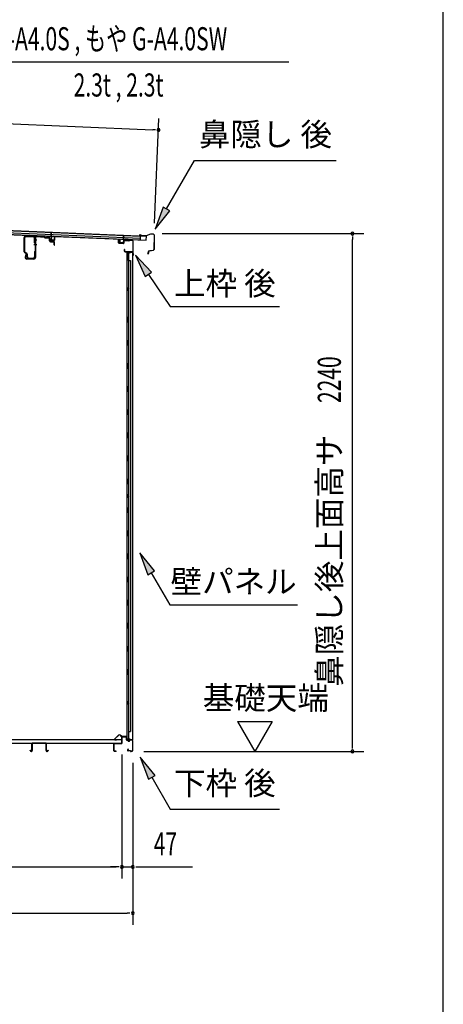
# Model space of a CAD drawing. Extents: x 543 to 20478, y 184 to 14052.
# Drawn here: x 18644 to 20478, y 5611 to 9871 of the extents above; entities that cross this region are included whole.
import ezdxf
from ezdxf.enums import TextEntityAlignment as Align

# ---------------------------------------------------------------- set-up
doc = ezdxf.new("R2010")
doc.units = 0
doc.header["$LTSCALE"] = 50
doc.header["$MEASUREMENT"] = 0
for name, color, linetype in [('HIKIDASHI', 6, 'CONTINUOUS'), ('SUNPOU', 4, 'CONTINUOUS'), ('WAKUSEN-01', 50, 'CONTINUOUS'), ('もや', 1, 'CONTINUOUS'), ('上枠後', 4, 'CONTINUOUS'), ('下枠後', 3, 'CONTINUOUS'), ('壁', 2, 'CONTINUOUS'), ('屋根35', 3, 'CONTINUOUS'), ('屋根桟', 5, 'CONTINUOUS'), ('床押さえ', 1, 'CONTINUOUS'), ('床板', 7, 'CONTINUOUS'), ('床補強', 3, 'CONTINUOUS'), ('棚受', 3, 'CONTINUOUS'), ('鼻隠し後', 3, 'CONTINUOUS')]:
    doc.layers.add(name, color=color, linetype=linetype)
doc.styles.add('00', font='ROMANS', dxfattribs={"width": 0.666667, "bigfont": 'BIGFONT'})
doc.styles.add('01', font='ROMANS', dxfattribs={"height": 3, "bigfont": 'BIGFONT'})

msp = doc.modelspace()

# ---------------------------------------------------------------- linework, layer by layer
at = {"layer": 'HIKIDASHI'}
for p, q in [((18275.9, 9688.3), (19809.1, 9688.3)), ((19279.8, 9051.7), (19401, 9261.6)), ((19401, 9261.6), (20014.3, 9261.6)), ((19265.4, 9060), (19229.8, 8965.1)), ((19229.8, 8965.1), (19294.2, 9043.4)), ((19294.2, 9043.4), (19265.4, 9060)), ((19215.2, 8778.1), (19145.5, 8851.7)), ((19145.5, 8851.7), (19187.6, 8759.4)), ((19187.6, 8759.4), (19215.2, 8778.1)), ((19201.4, 8768.8), (19295.3, 8629.6)), ((19295.3, 8629.6), (19768.6, 8629.6)), ((19227.8, 7486.3), (19163.4, 7564.6)), ((19163.4, 7564.6), (19198.9, 7469.6)), ((19198.9, 7469.6), (19227.8, 7486.3)), ((19213.4, 7478), (19293.3, 7339.6)), ((19293.3, 7339.6), (19846.6, 7339.6)), ((19229.8, 6601.3), (19165.4, 6679.6)), ((19165.4, 6679.6), (19200.9, 6584.6)), ((19200.9, 6584.6), (19229.8, 6601.3)), ((19215.4, 6593), (19295.3, 6454.6)), ((19295.3, 6454.6), (19768.6, 6454.6))]:
    msp.add_line(p, q, dxfattribs=at)
for points in [[(19265.4, 9060), (19294.2, 9043.4), (19229.8, 8965.1)], [(19215.2, 8778.1), (19187.6, 8759.4), (19145.5, 8851.7)], [(19227.8, 7486.3), (19198.9, 7469.6), (19163.4, 7564.6)], [(19229.8, 6601.3), (19200.9, 6584.6), (19165.4, 6679.6)]]:
    msp.add_solid(points, dxfattribs=at)
at = {"layer": 'SUNPOU'}
for p, q in [((16515.4, 9507), (19219.7, 9394.9)), ((19228, 8990.1), (19246.8, 9443.8)), ((19232.2, 9394.3), (19219.7, 9394.9)), ((19260.9, 8945.2), (20134.1, 8945.2)), ((20084.1, 8932.7), (20084.1, 8920.2)), ((20084.1, 6730), (20084.1, 8920.2)), ((19586.7, 6834.9), (19736.7, 6834.9)), ((19586.7, 6834.9), (19661.7, 6705)), ((19736.7, 6834.9), (19661.7, 6705)), ((19086.7, 6692), (19086.7, 6155)), ((19086.7, 6692), (19086.7, 6155)), ((19181.1, 6705), (20134.1, 6705)), ((20084.1, 6717.5), (20084.1, 6730)), ((19133.9, 6655), (19133.9, 5955)), ((19133.9, 6655), (19133.9, 6155)), ((16723.7, 6205), (19061.7, 6205)), ((19061.7, 6205), (19036.7, 6205)), ((19074.2, 6205), (19061.7, 6205)), ((19074.2, 6205), (19061.7, 6205)), ((19086.7, 6205), (19133.9, 6205)), ((19146.4, 6205), (19158.9, 6205)), ((19158.9, 6205), (19391.8, 6205)), ((16595.4, 6005), (19108.9, 6005)), ((19121.4, 6005), (19108.9, 6005))]:
    msp.add_line(p, q, dxfattribs=at)
for centre, start, end in [((19244.7, 9393.8), 177.6256, 357.6256), ((19244.7, 9393.8), 357.6256, 177.6256), ((20084.1, 8945.2), 90, 270), ((20084.1, 8945.2), 270, 90), ((20084.1, 6705), 90, 270), ((20084.1, 6705), 270, 90), ((19086.7, 6205), 0, 180), ((19086.7, 6205), 0, 180), ((19086.7, 6205), 180, 0), ((19086.7, 6205), 180, 0), ((19133.9, 6205), 0, 180), ((19133.9, 6205), 180, 0), ((19133.9, 6005), 0, 180), ((19133.9, 6005), 180, 0)]:
    msp.add_arc(centre, 6.25, start, end, dxfattribs=at)
at = {"layer": 'WAKUSEN-01'}
msp.add_line((20477.5, 517.5), (20477.5, 14052.5), dxfattribs=at)
at = {"layer": 'もや'}
for p, q in [((18663.4, 8866.6), (18663.4, 8928)), ((18665.7, 8866.6), (18665.7, 8928)), ((18671, 8933), (18703.4, 8931.1)), ((18671.1, 8935.3), (18703.5, 8933.3)), ((18708.1, 8904.7), (18708.1, 8926.1)), ((18710.4, 8927.2), (18710.4, 8842.3)), ((18710.4, 8904.7), (18710.4, 8926.1)), ((18712.7, 8927.2), (18712.7, 8842.3)), ((18718, 8932.2), (18749.6, 8930.4)), ((18718.1, 8934.5), (18749.7, 8932.6)), ((18752.1, 8928.2), (18750.2, 8930.1)), ((18753.7, 8929.8), (18751.8, 8931.7)), ((18754.2, 8927.3), (18768.4, 8926.4)), ((18754.3, 8929.6), (18768.5, 8928.7)), ((18773.1, 8914), (18773.1, 8921.2)), ((18775.4, 8914), (18775.4, 8921.2)), ((18777, 8909.7), (18791.2, 8908.4)), ((18777.2, 8912), (18791.4, 8910.7)), ((18793.1, 8896.3), (18793.1, 8906.4)), ((18795.4, 8896.3), (18795.4, 8906.4)), ((18673.7, 8858.1), (18666.3, 8861.8)), ((18674.7, 8860.2), (18667.3, 8863.9)), ((18708.1, 8866.1), (18708.1, 8844.6)), ((18710.4, 8866.1), (18710.4, 8843.9)), ((18670.1, 8856.1), (18667.5, 8843.8)), ((18672.3, 8855.6), (18669.8, 8843.3)), ((18705.4, 8837.3), (18674.7, 8837.3)), ((18705.4, 8835), (18674.7, 8835)), ((18675.4, 8844.6), (18675.4, 8855.4)), ((18677.7, 8844.6), (18677.7, 8855.4)), ((18682.7, 8839.6), (18703.1, 8839.6)), ((18682.7, 8837.3), (18703.8, 8837.3))]:
    msp.add_line(p, q, dxfattribs=at)
at = {"layer": 'もや', "color": 6}
for p, q in [((18705.4, 8918), (18717.7, 8918)), ((18705.4, 8898), (18717.7, 8898))]:
    msp.add_line(p, q, dxfattribs=at)
at = {"layer": 'もや'}
for centre, radius, start, end in [((18670.7, 8928), 7.3, 86.6, 180), ((18670.7, 8928), 5, 86.6, 180), ((18703.1, 8926.1), 5, 0, 86.6), ((18703.1, 8926.1), 7.3, 0, 86.6), ((18709.2, 8904.7), 1.15, 180, 0), ((18709.2, 8904.7), 1.15, 180, 0), ((18717.7, 8927.2), 7.3, 86.6, 180), ((18717.7, 8927.2), 5, 86.6, 180), ((18749.5, 8929.4), 1, 45, 86.6), ((18749.5, 8929.4), 3.3, 45, 86.6), ((18754.4, 8930.6), 3.3, 225, 266.6), ((18754.4, 8930.6), 1, 225, 266.6), ((18767.7, 8921.1), 5.34, 1.4537, 83.142), ((18767.7, 8921.1), 7.64, 1.0028, 84.2162), ((18777.4, 8914), 4.3, 180, 265), ((18777.4, 8914), 2, 180, 265), ((18791.1, 8906.4), 2, 0, 85), ((18791.1, 8906.4), 4.3, 0, 85), ((18668.7, 8866.6), 5.3, 180, 243.4349), ((18668.7, 8866.6), 3, 180, 243.4349), ((18709.2, 8866.1), 1.15, 0, 180), ((18794.2, 8896.3), 1.15, 180, 0), ((18674.7, 8842.3), 7.3, 168.1909, 270), ((18674.7, 8842.3), 5, 168.1909, 270), ((18671.2, 8855.8), 1.15, 348.1909, 168.1909), ((18672.4, 8855.4), 3, 0, 63.4349), ((18672.4, 8855.4), 5.3, 0, 63.4349), ((18682.7, 8844.6), 7.3, 180, 270), ((18682.7, 8844.6), 5, 180, 270), ((18703.1, 8844.6), 5, 270, 0), ((18703.8, 8843.9), 6.6, 270, 0), ((18705.4, 8842.3), 5, 270, 0), ((18705.4, 8842.3), 7.3, 270, 0)]:
    msp.add_arc(centre, radius, start, end, dxfattribs=at)
at = {"layer": '上枠後'}
for p, q in [((19072.3, 8905.4), (19072.3, 8918.3)), ((19073.1, 8905.4), (19073.1, 8918.3)), ((19074, 8904.4), (19093.2, 8903.2)), ((19074, 8903.6), (19093.2, 8902.4)), ((19094.3, 8912.2), (19094.3, 8904.2)), ((19095.1, 8912.2), (19095.1, 8904.2)), ((19098.2, 8915.2), (19116.8, 8914.1)), ((19098.3, 8916), (19116.8, 8914.9)), ((19117.6, 8915.2), (19119.7, 8917.3)), ((19118.1, 8914.6), (19120.3, 8916.7)), ((19121, 8917), (19130.6, 8916.4)), ((19121.1, 8917.8), (19130.7, 8917.2)), ((19133.5, 8913.4), (19133.5, 8860)), ((19134.3, 8913.4), (19134.3, 8860.4)), ((19096.2, 8876.6), (19096.2, 8870.8)), ((19097, 8876.6), (19097, 8870.8)), ((19100, 8867.8), (19130.7, 8867.8)), ((19100, 8867), (19130.7, 8867)), ((19132.7, 8865), (19132.7, 8854)), ((19133.5, 8867), (19133.5, 8854)), ((19133.5, 8859.7), (19135.8, 8854.5)), ((19134.4, 8859.6), (19136.5, 8854.8))]:
    msp.add_line(p, q, dxfattribs=at)
for centre, radius, start, end in [((19072.7, 8918.3), 0.4, 90, 180), ((19074.1, 8905.4), 1.8, 180, 266.4862), ((19072.7, 8918.3), 0.4, 0, 90), ((19074.1, 8905.4), 1, 180, 266.4862), ((19093.3, 8904.2), 1, 266.4862, 0), ((19093.3, 8904.2), 1.8, 266.4862, 0), ((19098.1, 8912.2), 3.8, 86.4848, 180), ((19098.1, 8912.2), 3, 86.4848, 180), ((19116.9, 8915.9), 1, 266.4848, 315), ((19116.9, 8915.9), 1.8, 266.4848, 315), ((19121, 8916), 1.8, 86.4848, 135), ((19121, 8916), 1, 86.4848, 135), ((19130.5, 8913.4), 3, 0, 86.4848), ((19130.5, 8913.4), 3.8, 0, 86.4848), ((19096.6, 8876.6), 0.4, 90, 180), ((19100, 8870.8), 3.8, 180, 270), ((19096.6, 8876.6), 0.4, 0, 90), ((19100, 8870.8), 3, 180, 270), ((19130.7, 8865), 2.8, 0, 90), ((19130.7, 8865), 2, 0, 90), ((19134.7, 8854), 2, 180, 23.597), ((19136.3, 8860.4), 2.8, 180, 203.24), ((19134.7, 8854), 1.2, 180, 22.7792), ((19136.3, 8860.4), 2, 180, 203.24)]:
    msp.add_arc(centre, radius, start, end, dxfattribs=at)
at = {"layer": '下枠後'}
for p, q in [((19051.7, 6708), (19051.7, 6737)), ((19052.7, 6708), (19052.7, 6737)), ((19054.9, 6740), (19084.7, 6740)), ((19054.9, 6739), (19083.9, 6739)), ((19083.9, 6739), (19084.7, 6739)), ((19086.7, 6742), (19086.7, 6766)), ((19087.7, 6742), (19087.7, 6766)), ((19089.7, 6769), (19102.2, 6769)), ((19089.7, 6768), (19102.2, 6768)), ((19104.2, 6766), (19104.2, 6757)), ((19105.2, 6766), (19105.2, 6757)), ((19107.2, 6755), (19110.7, 6755)), ((19107.2, 6754), (19110.7, 6754)), ((19115.7, 6750), (19117.7, 6750)), ((19115.7, 6749), (19117.7, 6749)), ((19129.7, 6755), (19122.7, 6755)), ((19129.7, 6754), (19122.7, 6754)), ((19131.7, 6752), (19131.7, 6708)), ((19132.7, 6752), (19132.7, 6708)), ((19061.2, 6706), (19054.7, 6706)), ((19061.2, 6705), (19054.7, 6705)), ((19113.3, 6715.4), (19111.1, 6711.5)), ((19114.2, 6714.9), (19111.9, 6711)), ((19122, 6708), (19113.7, 6708)), ((19122, 6708), (19113.7, 6708)), ((19122, 6707), (19113.7, 6707)), ((19122, 6707), (19113.7, 6707)), ((19123.1, 6706.1), (19122.9, 6706.4)), ((19124, 6706.5), (19123.8, 6706.9)), ((19129.7, 6706), (19124.9, 6706)), ((19129.7, 6705), (19124.9, 6705)), ((19129.7, 6705), (19125.2, 6705))]:
    msp.add_line(p, q, dxfattribs=at)
for centre, radius, start, end in [((19054.9, 6736.8), 3.2, 90, 180), ((19054.9, 6736.8), 2.2, 89.9984, 180), ((19084.7, 6742), 3, 270, 0), ((19084.7, 6742), 2, 270, 0), ((19089.7, 6766), 3, 90, 180), ((19089.7, 6766), 2, 90, 180), ((19102.2, 6766), 3, 0, 90), ((19102.2, 6766), 2, 0, 90), ((19107.2, 6757), 3, 180, 270), ((19107.2, 6757), 2, 180, 270), ((19110.7, 6752), 3, 0, 90), ((19110.7, 6752), 2, 0, 90), ((19115.7, 6752), 3, 180, 270), ((19115.7, 6752), 2, 180, 270), ((19117.7, 6752), 2, 270, 0), ((19117.7, 6752), 3, 270, 0), ((19122.7, 6752), 3, 90, 180), ((19122.7, 6752), 2, 90, 180), ((19129.7, 6752), 3, 0, 90), ((19129.7, 6752), 2, 0, 90), ((19054.7, 6708), 3, 180, 270), ((19054.7, 6708), 2, 180, 270), ((19061.2, 6705.5), 0.5, 0, 90), ((19061.2, 6705.5), 0.5, 270, 0), ((19113.7, 6710), 3, 150, 270), ((19113.7, 6710), 2, 150, 270), ((19113.7, 6715.1), 0.5, 60, 150), ((19113.7, 6715.1), 0.5, 330, 60), ((19122, 6706), 2, 26.5651, 90), ((19122, 6706), 1, 26.5651, 90), ((19124.9, 6707), 2, 206.5651, 270), ((19124.9, 6707), 1, 206.5651, 270), ((19129.7, 6708), 3, 270, 0), ((19129.7, 6708), 2, 270, 0)]:
    msp.add_arc(centre, radius, start, end, dxfattribs=at)
at = {"layer": '壁'}
for p, q in [((19107.3, 8862), (19107.3, 6758)), ((19121.3, 8862), (19107.3, 8862)), ((19107.8, 8865), (19130.8, 8865)), ((19107.8, 8864.5), (19132.3, 8864.5)), ((19107.8, 8864), (19113.3, 8864)), ((19113.3, 8864), (19113.3, 8864.5)), ((19114.3, 8862), (19114.3, 8582.5)), ((19114.8, 8829), (19114.8, 8862)), ((19122.3, 8863), (19122.3, 8863.5)), ((19132.3, 8864.5), (19132.3, 6755.5)), ((19114.3, 8829), (19124.3, 8829)), ((19124.3, 8829), (19124.3, 6791)), ((19107.3, 8712.5), (19110.3, 8712.5)), ((19107.3, 8697.5), (19110.3, 8697.5)), ((19107.8, 8712.5), (19107.8, 8697.5)), ((19110.3, 8712.5), (19110.3, 8697.5)), ((19112.3, 8562), (19112.3, 8582)), ((19116.3, 8582), (19112.3, 8582)), ((19116.3, 8562), (19116.3, 8582)), ((19116.3, 8562), (19112.3, 8562)), ((19114.3, 8561.5), (19114.3, 8482)), ((19116.3, 8482), (19112.3, 8482)), ((19112.3, 8462), (19112.3, 8482)), ((19116.3, 8462), (19116.3, 8482)), ((19116.3, 8462), (19112.3, 8462)), ((19114.3, 8462), (19114.3, 8382.5)), ((19116.3, 8382), (19112.3, 8382)), ((19112.3, 8362), (19112.3, 8382)), ((19116.3, 8362), (19112.3, 8362)), ((19114.3, 8361.5), (19114.3, 8282.5)), ((19116.3, 8362), (19116.3, 8382)), ((19112.3, 8262), (19112.3, 8282)), ((19116.3, 8282), (19112.3, 8282)), ((19116.3, 8262), (19116.3, 8282)), ((19116.3, 8262), (19112.3, 8262)), ((19114.3, 8261.5), (19114.3, 8182.5)), ((19112.3, 8162), (19112.3, 8182)), ((19116.3, 8182), (19112.3, 8182)), ((19116.3, 8162), (19116.3, 8182)), ((19116.3, 8162), (19112.3, 8162)), ((19114.3, 8161.5), (19114.3, 8082.5)), ((19112.3, 8062), (19112.3, 8082)), ((19116.3, 8082), (19112.3, 8082)), ((19116.3, 8062), (19112.3, 8062)), ((19114.3, 8061.5), (19114.3, 7982)), ((19116.3, 8062), (19116.3, 8082)), ((19116.3, 7982), (19112.3, 7982)), ((19112.3, 7962), (19112.3, 7982)), ((19116.3, 7962), (19116.3, 7982)), ((19116.3, 7962), (19112.3, 7962)), ((19114.3, 7962), (19114.3, 7882)), ((19112.3, 7862), (19112.3, 7882)), ((19116.3, 7882), (19112.3, 7882)), ((19116.3, 7862), (19116.3, 7882)), ((19116.3, 7862), (19112.3, 7862)), ((19114.3, 7862), (19114.3, 7758)), ((19107.3, 7817.5), (19110.3, 7817.5)), ((19107.3, 7802.5), (19110.3, 7802.5)), ((19107.8, 7817.5), (19107.8, 7802.5)), ((19110.3, 7817.5), (19110.3, 7802.5)), ((19112.3, 7738), (19112.3, 7758)), ((19116.3, 7758), (19112.3, 7758)), ((19116.3, 7738), (19116.3, 7758)), ((19116.3, 7738), (19112.3, 7738)), ((19114.3, 7738), (19114.3, 7658)), ((19112.3, 7638), (19112.3, 7658)), ((19116.3, 7658), (19112.3, 7658)), ((19116.3, 7638), (19112.3, 7638)), ((19114.3, 7638), (19114.3, 7558.5)), ((19116.3, 7638), (19116.3, 7658)), ((19112.3, 7538), (19112.3, 7558)), ((19116.3, 7558), (19112.3, 7558)), ((19116.3, 7538), (19116.3, 7558)), ((19116.3, 7538), (19112.3, 7538)), ((19114.3, 7537.5), (19114.3, 7458.5)), ((19112.3, 7438), (19112.3, 7458)), ((19116.3, 7458), (19112.3, 7458)), ((19116.3, 7438), (19116.3, 7458)), ((19116.3, 7438), (19112.3, 7438)), ((19114.3, 7437.5), (19114.3, 7358.5)), ((19112.3, 7338), (19112.3, 7358)), ((19116.3, 7358), (19112.3, 7358)), ((19116.3, 7338), (19112.3, 7338)), ((19114.3, 7337.5), (19114.3, 7258.5)), ((19116.3, 7338), (19116.3, 7358)), ((19112.3, 7238), (19112.3, 7258)), ((19116.3, 7258), (19112.3, 7258)), ((19116.3, 7238), (19116.3, 7258)), ((19116.3, 7238), (19112.3, 7238)), ((19114.3, 7237.5), (19114.3, 7158)), ((19116.3, 7158), (19112.3, 7158)), ((19112.3, 7138), (19112.3, 7158)), ((19116.3, 7138), (19116.3, 7158)), ((19116.3, 7138), (19112.3, 7138)), ((19114.3, 7138), (19114.3, 7058.5)), ((19112.3, 7038), (19112.3, 7058)), ((19116.3, 7058), (19112.3, 7058)), ((19116.3, 7038), (19112.3, 7038)), ((19114.3, 7037.5), (19114.3, 6758)), ((19116.3, 7038), (19116.3, 7058)), ((19107.3, 6922.5), (19110.3, 6922.5)), ((19107.3, 6907.5), (19110.3, 6907.5)), ((19107.8, 6922.5), (19107.8, 6907.5)), ((19110.3, 6922.5), (19110.3, 6907.5)), ((19114.3, 6791), (19124.3, 6791)), ((19114.8, 6791), (19114.8, 6758)), ((19121.3, 6758), (19107.3, 6758)), ((19107.8, 6756), (19113.3, 6756)), ((19107.8, 6755.5), (19132.3, 6755.5)), ((19107.8, 6755), (19130.8, 6755)), ((19113.3, 6756), (19113.3, 6755.5)), ((19122.3, 6757), (19122.3, 6756.5))]:
    msp.add_line(p, q, dxfattribs=at)
for centre, radius, start, end in [((19107.8, 8864.5), 0.5, 90, 270), ((19121.3, 8863), 1, 270, 0), ((19123.3, 8863.5), 1, 90, 180), ((19130.8, 8863.5), 1.5, 41.8103, 90), ((19120.3, 8705), 4.5, 332.7682, 27.2318), ((19120.3, 7810), 4.5, 332.7682, 27.2318), ((19120.3, 6915), 4.5, 332.7682, 27.2318), ((19107.8, 6755.5), 0.5, 90, 270), ((19121.3, 6757), 1, 0, 90), ((19123.3, 6756.5), 1, 180, 270), ((19130.8, 6756.5), 1.5, 270, 318.1897)]:
    msp.add_arc(centre, radius, start, end, dxfattribs=at)
at = {"layer": '屋根35'}
for p, q in [((16496.9, 9036.2), (19167.1, 8925.5)), ((16497.3, 9044.7), (19167.5, 8934)), ((16497.4, 9046.2), (19192.5, 8934.5)), ((16496.6, 9028.2), (19191.8, 8916.5)), ((16496.7, 9029.7), (19166.9, 8919)), ((19166.9, 8919), (19167.5, 8934)), ((19166.9, 8919), (19167.5, 8934)), ((19191.8, 8916.5), (19192.5, 8934.5)), ((19191.8, 8916.5), (19192.5, 8934.5))]:
    msp.add_line(p, q, dxfattribs=at)
at = {"layer": '屋根桟', "color": 2}
for p, q in [((18780.1, 8933.3), (18780.8, 8950)), ((18780.8, 8950), (18781.8, 8950)), ((18781.1, 8931.5), (18781.8, 8950)), ((18760.1, 8933.4), (18760.2, 8934.4)), ((18760.1, 8933.4), (18779.1, 8932.6)), ((18760.2, 8934.4), (18779.1, 8933.6)), ((18763.1, 8933.3), (18764.8, 8932.1)), ((18763.7, 8934.2), (18765.3, 8932.9)), ((18767.5, 8932.2), (18771.5, 8932)), ((18767.5, 8931.2), (18771.5, 8931)), ((18775.5, 8933.7), (18773.8, 8932.6)), ((18776.1, 8932.8), (18774.3, 8931.7)), ((18780.1, 8931.6), (18779.5, 8918.6)), ((18781.1, 8931.5), (18780.5, 8918.5)), ((18781.4, 8916.5), (18793.4, 8916)), ((18781.5, 8917.5), (18793.5, 8917)), ((18783.8, 8917.4), (18783.9, 8919.2)), ((18783.9, 8919.2), (18791.2, 8918.9)), ((18785, 8917.3), (18785.1, 8919.1)), ((18790, 8917.1), (18790, 8918.9)), ((18791.2, 8917.1), (18791.2, 8918.9)), ((18794.5, 8917.9), (18795.1, 8930.9)), ((18795.1, 8930.9), (18796, 8930.9)), ((18795.5, 8917.9), (18796, 8930.9)), ((19077.3, 8906.2), (19077.8, 8919.2)), ((19078.8, 8919.2), (19077.8, 8919.2)), ((19078.3, 8906.2), (19078.8, 8919.2)), ((19091.2, 8904.6), (19079.2, 8905.1)), ((19091.2, 8903.6), (19079.2, 8904.1)), ((19081.5, 8905.1), (19081.6, 8906.9)), ((19081.6, 8906.9), (19089, 8906.6)), ((19082.7, 8905), (19082.8, 8906.8)), ((19087.7, 8904.8), (19087.8, 8906.6)), ((19088.9, 8904.8), (19089, 8906.6)), ((19092.8, 8918.6), (19092.3, 8905.6)), ((19092.8, 8918.6), (19093.6, 8937.1)), ((19093.8, 8918.5), (19093.3, 8905.6)), ((19094.6, 8937), (19093.6, 8937.1)), ((19093.9, 8920.3), (19094.6, 8937)), ((19113.8, 8918.7), (19094.8, 8919.5)), ((19113.9, 8919.7), (19094.9, 8920.5)), ((19097.9, 8919.5), (19099.6, 8918.2)), ((19098.5, 8920.3), (19100.2, 8919)), ((19106.3, 8917.1), (19102.3, 8917.3)), ((19106.3, 8918.1), (19102.4, 8918.3)), ((19110.4, 8919.8), (19108.6, 8918.7)), ((19110.9, 8918.9), (19109.1, 8917.8)), ((19113.8, 8918.7), (19113.9, 8919.7))]:
    msp.add_line(p, q, dxfattribs=at)
for centre, radius, start, end in [((18767.7, 8936.2), 5, 233.9356, 267.6256), ((18767.7, 8936.2), 4, 233.9356, 267.6256), ((18771.7, 8936), 4, 267.6256, 301.3157), ((18771.7, 8936), 5, 267.6256, 301.3157), ((18779.1, 8931.6), 2, 357.6256, 87.6256), ((18779.1, 8931.6), 1, 357.6256, 87.6256), ((18781.5, 8918.5), 2, 177.6256, 267.6256), ((18781.5, 8918.5), 1, 177.6256, 267.6256), ((18784, 8917.4), 1, 267.6256, 357.6256), ((18791, 8917.1), 1, 177.6256, 267.6256), ((18793.5, 8918), 2, 267.6256, 357.6256), ((18793.5, 8918), 1, 267.6256, 357.6256), ((19079.3, 8906.1), 2, 177.6256, 267.6256), ((19079.3, 8906.1), 1, 177.6256, 267.6256), ((19081.7, 8905.1), 1, 267.6256, 357.6256), ((19088.7, 8904.8), 1, 177.6256, 267.6256), ((19091.3, 8905.6), 1, 267.6256, 357.6256), ((19091.3, 8905.6), 2, 267.6256, 357.6256), ((19094.8, 8918.5), 2, 87.6256, 177.6256), ((19094.8, 8918.5), 1, 87.6256, 177.6256), ((19102.5, 8922.3), 5, 233.9356, 267.6256), ((19102.5, 8922.3), 4, 233.9356, 267.6256), ((19106.5, 8922.1), 4, 267.6256, 301.3157), ((19106.5, 8922.1), 5, 267.6256, 301.3157)]:
    msp.add_arc(centre, radius, start, end, dxfattribs=at)
at = {"layer": '床押さえ'}
for p, q in [((19071.2, 6775.1), (19055.6, 6759.6)), ((19071.7, 6774.5), (19056.2, 6759)), ((19083.5, 6769.8), (19078.8, 6774.5)), ((19084.1, 6770.4), (19079.4, 6775.1)), ((19057.6, 6755.6), (19062.8, 6755.6)), ((19057.6, 6754.8), (19062.8, 6754.8)), ((19062.8, 6755.6), (19062.8, 6754.8)), ((19103.9, 6769.8), (19085.5, 6769.8)), ((19103.9, 6769), (19085.5, 6769)), ((19105.9, 6763.8), (19105.9, 6767)), ((19106.1, 6763.8), (19105.9, 6763.8)), ((19106.7, 6763.8), (19105.9, 6763.8)), ((19106.7, 6763.8), (19106.7, 6767))]:
    msp.add_line(p, q, dxfattribs=at)
for centre, radius, start, end in [((19075.3, 6771), 5.8, 45, 135), ((19075.3, 6771), 5, 45, 135), ((19057.6, 6757.6), 2.8, 135, 270), ((19057.6, 6757.6), 2, 135, 270), ((19085.5, 6771.8), 2.8, 225, 270), ((19085.5, 6771.8), 2, 225, 270), ((19103.9, 6767), 2.8, 0, 90), ((19103.9, 6767), 2, 0, 90)]:
    msp.add_arc(centre, radius, start, end, dxfattribs=at)
at = {"layer": '床板'}
for p, q in [((16699.9, 6757.2), (19085.4, 6757.2)), ((16699.9, 6740.2), (19085.4, 6740.2)), ((19085.4, 6757.2), (19085.4, 6740.2))]:
    msp.add_line(p, q, dxfattribs=at)
at = {"layer": '床補強'}
for p, q in [((18697.2, 6708.7), (18697.2, 6737.5)), ((18698.4, 6737.5), (18698.4, 6708.7)), ((18700.9, 6741.2), (18755.5, 6741.2)), ((18755.5, 6740), (18700.9, 6740)), ((18758, 6708.7), (18758, 6737.5)), ((18759.2, 6737.5), (18759.2, 6708.7)), ((18689.4, 6708.7), (18689.4, 6711)), ((18689.4, 6711), (18690.6, 6711)), ((18690.6, 6711), (18690.6, 6708.7)), ((18693.1, 6706.2), (18694.7, 6706.2)), ((18694.7, 6705), (18693.1, 6705)), ((18698.4, 6726.2), (18697.2, 6726.2)), ((18759.2, 6726.2), (18758, 6726.2)), ((18761.7, 6706.2), (18763.3, 6706.2)), ((18763.3, 6705), (18761.7, 6705)), ((18765.8, 6708.7), (18765.8, 6711)), ((18765.8, 6711), (18767, 6711)), ((18767, 6711), (18767, 6708.7))]:
    msp.add_line(p, q, dxfattribs=at)
for centre, radius, start, end in [((18700.9, 6737.5), 3.7, 90, 180), ((18700.9, 6737.5), 2.5, 90, 180), ((18755.5, 6737.5), 3.7, 0, 90), ((18755.5, 6737.5), 2.5, 0, 90), ((18693.1, 6708.7), 3.7, 180, 270), ((18693.1, 6708.7), 2.5, 180, 270), ((18694.7, 6708.7), 2.5, 270, 0), ((18694.7, 6708.7), 3.7, 270, 0), ((18761.7, 6708.7), 3.7, 180, 270), ((18761.7, 6708.7), 2.5, 180, 270), ((18763.3, 6708.7), 2.5, 270, 0), ((18763.3, 6708.7), 3.7, 270, 0)]:
    msp.add_arc(centre, radius, start, end, dxfattribs=at)
at = {"layer": '棚受'}
for p, q in [((19114.8, 7138), (19113.9, 7138)), ((19113.9, 7138), (19114.8, 7138)), ((19114.8, 7138), (19113.9, 7138)), ((19114.8, 7038), (19113.9, 7038))]:
    msp.add_line(p, q, dxfattribs=at)
at = {"layer": '鼻隠し後'}
for p, q in [((19169.6, 8935.9), (19164.6, 8936.1)), ((19169.6, 8935.4), (19164.6, 8935.6)), ((19172.1, 8936.2), (19165.2, 8939)), ((19172.3, 8936.6), (19165.4, 8939.5)), ((19169.6, 8935.9), (19169.6, 8935.4)), ((19190.3, 8935.3), (19172.9, 8936)), ((19190.2, 8935.8), (19173, 8936.5)), ((19210.9, 8943.2), (19191, 8935.9)), ((19210.6, 8942.6), (19191, 8935.4)), ((19223.5, 8942.7), (19210.9, 8943.2)), ((19223.5, 8942.2), (19211.4, 8942.7)), ((19225.4, 8940.2), (19225, 8877)), ((19225.9, 8940.2), (19225.5, 8877)), ((19200.9, 8865), (19198.2, 8861.2)), ((19201.3, 8864.8), (19198.6, 8860.9)), ((19200.9, 8865), (19201.3, 8864.8)), ((19201.4, 8868.4), (19201.4, 8860)), ((19201.9, 8860), (19201.9, 8868.4)), ((19203.5, 8870.8), (19222.5, 8874.1)), ((19203.6, 8870.3), (19222.6, 8873.6)), ((19207.5, 8871.5), (19222.5, 8874.1)), ((19207.6, 8871), (19222.6, 8873.6))]:
    msp.add_line(p, q, dxfattribs=at)
for centre, radius, start, end in [((19164.6, 8937.6), 2, 67.5109, 267.6256), ((19164.6, 8937.6), 1.5, 67.5109, 267.6256), ((19173, 8938.5), 2.5, 247.5109, 267.6256), ((19173, 8938.5), 2, 247.5109, 267.6256), ((19190.3, 8937.8), 2, 267.6256, 290.1641), ((19190.4, 8937.3), 2, 267.6256, 290.1641), ((19211.2, 8941.2), 2, 87.6256, 110.1641), ((19211.3, 8940.7), 2, 87.6256, 110.1641), ((19223.4, 8940.2), 2.5, 359.6256, 87.6256), ((19223.4, 8940.2), 2, 359.6256, 87.6256), ((19199.9, 8860), 2, 145.2222, 359.6256), ((19199.9, 8860), 1.5, 145.2222, 359.6256), ((19203.9, 8868.3), 2.5, 99.8011, 179.6256), ((19203.9, 8868.3), 2, 99.8011, 179.6256), ((19222, 8877), 3, 279.8011, 359.6256), ((19222, 8877), 3, 279.8011, 359.6256), ((19222, 8877), 3.5, 279.8011, 359.6256), ((19222, 8877), 3.5, 279.8011, 359.6256)]:
    msp.add_arc(centre, radius, start, end, dxfattribs=at)

# ---------------------------------------------------------------- texts
at = {"layer": 'HIKIDASHI', "style": '00', "width": 0.67}
msp.add_text('もや D-A4.0S , もや G-A4.0SW', height=100, dxfattribs=at).set_placement((18325.9, 9738.3))
msp.add_text('2.3t , 2.3t', height=100, dxfattribs=at).set_placement((19266.4, 9538.3), align=Align.RIGHT)
at = {"layer": 'HIKIDASHI', "style": '01'}
for s, p in [('鼻隠し 後', (19707.6, 9361.6)), ('下枠 後', (19531.9, 6554.6))]:
    msp.add_text(s, height=100, dxfattribs=at).set_placement(p, align=Align.MIDDLE)
for s, p in [('上枠 後', (19531.9, 8729.6)), ('壁パネル', (19569.9, 7439.6))]:
    msp.add_text(s, height=100, dxfattribs=at).set_placement(p, align=Align.MIDDLE_CENTER)
at = {"layer": 'SUNPOU', "style": '00', "width": 0.666667}
msp.add_text('2240', height=100, rotation=90, dxfattribs=at).set_placement((20034.1, 8212.3))
at = {"layer": 'SUNPOU', "style": '01'}
msp.add_text('鼻隠し後上面高サ', height=100, rotation=90, dxfattribs=at).set_placement((20034.1, 8076.1), align=Align.RIGHT)
msp.add_text('基礎天端', height=100, dxfattribs=at).set_placement((19436.5, 6886.4))
at = {"layer": 'SUNPOU', "style": '00', "width": 0.666667}
msp.add_text('47', height=100, dxfattribs=at).set_placement((19224.3, 6255))

doc.saveas('drawing.dxf')
